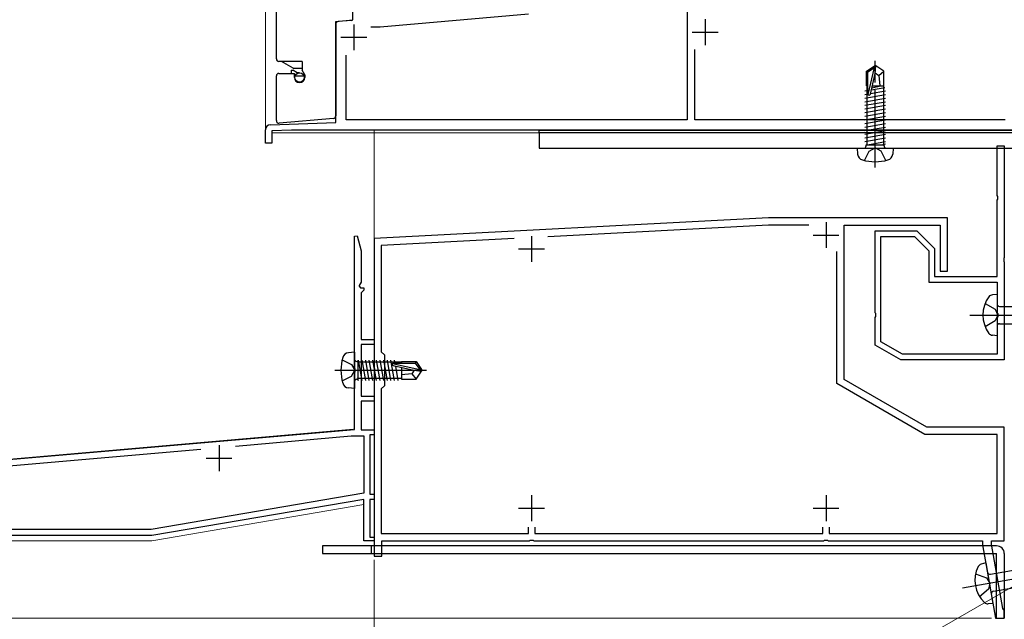
# Model space of a CAD drawing. Extents: x 0 to 1400, y 0 to 2092.
# Drawn here: x 300 to 491, y 1031 to 1147 of the extents above; entities that cross this region are included whole.
import ezdxf

# ---------------------------------------------------------------- set-up
doc = ezdxf.new("R2010")
doc.units = 0
doc.linetypes.add('YCENTER_1', pattern=[13, 10, -1, 1, -1])
for name, color, linetype, lineweight in [('YKK_11', 7, 'CONTINUOUS', 30), ('YKK_12', 2, 'CONTINUOUS', 13), ('YKK_13', 4, 'CONTINUOUS', 30), ('YKK_D', 6, 'CONTINUOUS', 13)]:
    doc.layers.add(name, color=color, linetype=linetype, lineweight=lineweight)

msp = doc.modelspace()

# ---------------------------------------------------------------- linework, layer by layer
at = {"layer": 'YKK_11', "linetype": 'ByBlock', "lineweight": -2, "ltscale": 0.5}
for p, q in [((429.29, 1161.41), (429.29, 1127.5)), ((364.59, 1146.85), (364.59, 1157)), ((369.86, 1145.5), (398.6, 1148.02)), ((361.29, 1146.56), (364.59, 1146.85)), ((361.29, 1127), (361.29, 1146.56)), ((368.07, 1145.5), (369.86, 1145.5)), ((363.29, 1127.5), (363.29, 1140.04)), ((430.79, 1127.5), (430.79, 1141.12)), ((348.66, 1126.56), (361.29, 1127)), ((429.29, 1127.5), (363.29, 1127.5)), ((490.89, 1127.5), (430.79, 1127.5)), ((347.69, 1123), (347.69, 1125.56)), ((352.72, 1125.5), (348.89, 1125.37)), ((348.89, 1125.37), (348.89, 1123)), ((518.39, 1125.5), (352.72, 1125.5)), ((348.39, 1123), (347.69, 1123)), ((348.89, 1123), (348.39, 1123)), ((489.29, 1112.86), (489.29, 1122.5)), ((489.29, 1122.5), (490.69, 1122.5)), ((490.69, 1122.5), (490.69, 1100.86)), ((489.41, 1112.68), (489.29, 1112.86)), ((489.29, 1111.94), (489.41, 1112.13)), ((489.29, 1097.2), (489.29, 1111.94)), ((489.41, 1112.13), (489.41, 1112.68)), ((445.02, 1108.5), (368.69, 1104.5)), ((479.69, 1108.5), (445.02, 1108.5)), ((479.69, 1098.2), (479.69, 1108.5)), ((445.05, 1107.1), (402.36, 1104.87)), ((452.88, 1107.1), (445.05, 1107.1)), ((459.69, 1077.24), (459.69, 1107.1)), ((459.69, 1107.1), (478.29, 1107.1)), ((465.69, 1090.16), (465.69, 1106)), ((465.69, 1106), (473.79, 1106)), ((473.79, 1106), (477.19, 1102.6)), ((478.29, 1107.1), (478.29, 1098.2)), ((364.89, 1104.97), (365.41, 1105.03)), ((364.89, 1079.52), (364.89, 1104.97)), ((365.41, 1105.03), (366.19, 1102.13)), ((368.69, 1104.5), (368.69, 1079.46)), ((395.79, 1104.52), (370.09, 1103.17)), ((466.79, 1084.52), (466.79, 1104.9)), ((466.79, 1104.9), (473.34, 1104.9)), ((473.34, 1104.9), (476.09, 1102.15)), ((366.19, 1102.13), (366.19, 1096.08)), ((370.09, 1103.17), (370.09, 1082.6)), ((458.29, 1076.43), (458.29, 1101.98)), ((476.09, 1102.15), (476.09, 1096.1)), ((477.19, 1102.6), (477.19, 1097.2)), ((490.69, 1100.86), (490.57, 1100.68)), ((490.57, 1100.68), (490.57, 1100.13)), ((490.57, 1100.13), (490.69, 1099.94)), ((490.69, 1099.94), (490.69, 1081)), ((478.29, 1098.2), (479.69, 1098.2)), ((366.19, 1096.08), (365.83, 1095.45)), ((476.09, 1096.1), (489.29, 1096.1)), ((477.19, 1097.2), (489.29, 1097.2)), ((489.29, 1096.1), (489.29, 1090.16)), ((365.83, 1095.45), (365.79, 1095.3)), ((365.79, 1095.3), (366.09, 1095)), ((366.09, 1095), (366.69, 1095)), ((366.39, 1094.2), (366.19, 1094)), ((366.19, 1094), (366.19, 1085)), ((366.69, 1094.5), (366.39, 1094.2)), ((366.69, 1095), (366.69, 1094.5)), ((465.81, 1089.98), (465.69, 1090.16)), ((489.29, 1090.16), (489.41, 1089.98)), ((465.69, 1089.24), (465.81, 1089.43)), ((465.69, 1083.89), (465.69, 1089.24)), ((465.81, 1089.43), (465.81, 1089.98)), ((489.41, 1089.43), (489.29, 1089.24)), ((489.29, 1089.24), (489.29, 1082.1)), ((489.41, 1089.98), (489.41, 1089.43)), ((366.19, 1085), (368.69, 1085)), ((368.69, 1085), (368.69, 1084)), ((470.99, 1082.1), (466.79, 1084.52)), ((368.69, 1084), (366.19, 1084)), ((366.19, 1084), (366.19, 1074)), ((370.09, 1082.6), (370.69, 1082)), ((470.69, 1081), (465.69, 1083.89)), ((370.69, 1082), (370.69, 1076)), ((490.69, 1081), (470.69, 1081)), ((489.29, 1082.1), (470.99, 1082.1)), ((365.04, 1079.26), (364.89, 1079.52)), ((364.89, 1078.48), (365.04, 1078.74)), ((365.04, 1078.74), (365.04, 1079.26)), ((368.69, 1079.46), (368.81, 1079.28)), ((368.81, 1078.73), (368.69, 1078.54)), ((368.81, 1079.28), (368.81, 1078.73)), ((364.89, 1067.56), (364.89, 1078.48)), ((368.69, 1078.54), (368.69, 1043)), ((475.69, 1068), (459.69, 1077.24)), ((370.69, 1076), (370.09, 1075.4)), ((370.09, 1075.4), (370.09, 1047.4)), ((475.32, 1066.6), (458.29, 1076.43)), ((366.19, 1074), (368.69, 1074)), ((368.69, 1073), (366.19, 1073)), ((366.19, 1073), (366.19, 1067.5)), ((368.69, 1074), (368.69, 1073)), ((245.56, 1057.12), (364.89, 1067.56)), ((366.19, 1067.5), (368.69, 1067.5)), ((368.69, 1067.5), (368.69, 1066.5)), ((490.69, 1068), (475.69, 1068)), ((490.69, 1046), (490.69, 1068)), ((341.86, 1064.34), (364.26, 1066.3)), ((364.26, 1066.3), (366.69, 1066.3)), ((366.69, 1066.3), (366.69, 1055.22)), ((368.69, 1066.5), (367.89, 1066.5)), ((367.89, 1066.5), (367.89, 1055)), ((489.29, 1066.6), (475.32, 1066.6)), ((489.29, 1047.4), (489.29, 1066.6)), ((283.98, 1059.28), (335.17, 1063.76)), ((366.69, 1055.22), (325.59, 1048.2)), ((366.69, 1054), (325.69, 1047)), ((366.69, 1046), (366.69, 1054)), ((367.89, 1055), (368.69, 1055)), ((368.69, 1054), (367.89, 1054)), ((367.89, 1054), (367.89, 1046.7)), ((368.69, 1055), (368.69, 1054)), ((398.59, 1047.4), (398.59, 1048.6)), ((399.79, 1048.6), (399.79, 1047.4)), ((455.59, 1047.4), (455.59, 1048.6)), ((456.79, 1048.6), (456.79, 1047.4)), ((325.69, 1047), (278.69, 1047)), ((325.59, 1048.2), (278.89, 1048.2)), ((367.89, 1046.7), (368.69, 1046.7)), ((368.69, 1046.7), (368.69, 1046)), ((370.09, 1047.4), (398.59, 1047.4)), ((399.79, 1047.4), (455.59, 1047.4)), ((456.79, 1047.4), (489.29, 1047.4)), ((368.69, 1046), (366.69, 1046)), ((370.19, 1043), (370.19, 1046)), ((370.19, 1046), (398.73, 1046)), ((398.73, 1046), (398.92, 1046.12)), ((398.92, 1046.12), (399.47, 1046.12)), ((399.47, 1046.12), (399.65, 1046)), ((399.65, 1046), (455.73, 1046)), ((455.73, 1046), (455.92, 1046.12)), ((455.92, 1046.12), (456.47, 1046.12)), ((456.47, 1046.12), (456.65, 1046)), ((456.65, 1046), (486.49, 1046)), ((486.49, 1046), (486.49, 1045.18)), ((486.49, 1045.18), (488.99, 1031)), ((488.19, 1045.33), (488.19, 1046)), ((488.19, 1046), (490.69, 1046)), ((490.39, 1032.88), (488.19, 1045.33)), ((368.69, 1043), (370.19, 1043)), ((490.54, 1032.67), (490.39, 1032.88)), ((490.69, 1032.4), (490.54, 1032.67)), ((490.69, 1031), (490.69, 1032.4)), ((488.99, 1031), (490.69, 1031))]:
    msp.add_line(p, q, dxfattribs=at)
at = {"layer": 'YKK_11', "ltscale": 0.5}
for p, q in [((364.79, 1146), (364.79, 1141)), ((432.79, 1147), (432.79, 1142)), ((362.29, 1143.5), (367.29, 1143.5)), ((430.29, 1144.5), (435.29, 1144.5)), ((456.19, 1107.7), (456.19, 1102.7)), ((399.19, 1105), (399.19, 1100)), ((453.69, 1105.2), (458.69, 1105.2)), ((396.69, 1102.5), (401.69, 1102.5)), ((338.69, 1064.5), (338.69, 1059.5)), ((336.19, 1062), (341.19, 1062)), ((399.19, 1054.8), (399.19, 1049.8)), ((456.19, 1054.8), (456.19, 1049.8)), ((396.69, 1052.3), (401.69, 1052.3)), ((453.69, 1052.3), (458.69, 1052.3))]:
    msp.add_line(p, q, dxfattribs=at)
at = {"layer": 'YKK_11'}
msp.add_line((368.69, 1083.5), (368.69, 1083.5), dxfattribs=at)
at = {"layer": 'YKK_11', "linetype": 'ByBlock', "lineweight": -2, "ltscale": 0.5}
msp.add_arc((348.69, 1125.56), 1, 92, 180, dxfattribs=at)
at = {"layer": 'YKK_12'}
for p, q in [((347.69, 1125), (347.69, 1157)), ((518.39, 1125), (348.89, 1125)), ((368.69, 1046), (368.69, 1125.5)), ((364.66, 1067.6), (275.69, 1059.82)), ((325.69, 1046), (366.69, 1053)), ((366.69, 1052.99), (366.69, 1046)), ((293.19, 1046), (325.69, 1046)), ((368.69, 1046), (366.69, 1046)), ((368.69, 1045), (486.52, 1045))]:
    msp.add_line(p, q, dxfattribs=at)
at = {"layer": 'YKK_13'}
for p, q in [((349.79, 1139.31), (349.79, 1156.31)), ((361.29, 1146.05), (361.29, 1128.27)), ((364.32, 1146.77), (361.75, 1146.55)), ((354.79, 1138.81), (350.29, 1138.81)), ((353.04, 1137.51), (350.79, 1138.81)), ((354.79, 1138.81), (354.79, 1137.11)), ((463.99, 1136.96), (465.54, 1138)), ((465.54, 1138), (465.84, 1138)), ((465.54, 1137.64), (465.54, 1138)), ((465.84, 1138), (465.54, 1138)), ((465.69, 1136.5), (465.84, 1138)), ((465.69, 1136.5), (465.69, 1138)), ((467.39, 1136.96), (465.84, 1138)), ((349.79, 1127.35), (349.79, 1136.01)), ((350.29, 1136.51), (353.29, 1136.51)), ((352.65, 1137.11), (352.65, 1136.51)), ((352.65, 1137.11), (352.95, 1137.11)), ((353.81, 1136.61), (352.95, 1137.11)), ((353.04, 1137.51), (354.79, 1137.51)), ((353.29, 1135.71), (353.29, 1136.51)), ((353.29, 1136.13), (353.8, 1136.46)), ((353.44, 1136.01), (355.14, 1136.01)), ((354.29, 1136.61), (353.81, 1136.61)), ((355.29, 1136.24), (354.79, 1137.11)), ((355.29, 1136.24), (355.29, 1135.71)), ((463.99, 1134.1), (463.99, 1136.96)), ((463.99, 1136.96), (464.29, 1136.8)), ((464.29, 1136.8), (465.54, 1137.64)), ((464.29, 1132.55), (464.29, 1136.8)), ((464.35, 1132.39), (465.54, 1137.64)), ((464.78, 1132.5), (465.69, 1136.5)), ((465.69, 1136.6), (466.39, 1136.1)), ((466.39, 1136.1), (467.39, 1136.96)), ((466.39, 1136.1), (466.59, 1134.1)), ((467.39, 1134.1), (467.39, 1136.96)), ((355.04, 1135.05), (355.04, 1135.21)), ((463.99, 1134.1), (464.29, 1134.1)), ((464.09, 1134.1), (464.09, 1122.7)), ((465.06, 1133.72), (466.81, 1134.1)), ((465.15, 1134.1), (467.39, 1134.1)), ((467.29, 1134.1), (467.29, 1122.7)), ((463.71, 1133.12), (464.29, 1133.21)), ((463.71, 1132.42), (464.29, 1132.52)), ((463.71, 1131.72), (467.67, 1132.42)), ((464.81, 1132.61), (467.67, 1133.12)), ((464.97, 1133.33), (467.57, 1133.76)), ((463.71, 1131.02), (467.67, 1131.72)), ((463.71, 1130.32), (467.67, 1131.02)), ((463.71, 1129.62), (467.67, 1130.32)), ((463.71, 1128.92), (467.67, 1129.62)), ((463.71, 1128.22), (467.67, 1128.92)), ((360.84, 1127.77), (350.34, 1126.85)), ((463.71, 1127.52), (467.67, 1128.22)), ((463.71, 1126.82), (467.67, 1127.52)), ((463.71, 1126.12), (467.67, 1126.82)), ((400.69, 1125), (400.69, 1125.5)), ((400.69, 1125.5), (511.69, 1125.5)), ((400.69, 1125), (400.69, 1122)), ((515.39, 1125), (400.69, 1125)), ((511.69, 1125), (400.69, 1125)), ((463.71, 1125.42), (467.67, 1126.12)), ((463.71, 1124.72), (467.67, 1125.42)), ((463.71, 1124.02), (467.67, 1124.72)), ((463.71, 1123.32), (467.67, 1124.02)), ((463.96, 1122.7), (467.42, 1122.7)), ((463.96, 1122.5), (463.96, 1122.7)), ((464.21, 1122.7), (467.67, 1123.32)), ((467.67, 1122.79), (467.18, 1122.7)), ((467.42, 1122.5), (467.42, 1122.7)), ((400.69, 1122), (515.39, 1122)), ((462.19, 1122), (469.19, 1122)), ((462.19, 1122), (462.29, 1120.88)), ((463.64, 1119.64), (464.55, 1121.45)), ((464.55, 1121.45), (465.69, 1122.06)), ((466.84, 1121.45), (465.69, 1122.06)), ((467.74, 1119.64), (466.84, 1121.45)), ((469.19, 1122), (469.09, 1120.88)), ((489.29, 1093.7), (488.39, 1093.62)), ((489.29, 1093.7), (489.29, 1085.7)), ((486.98, 1091.95), (488.92, 1090.83)), ((488.92, 1090.83), (489.42, 1089.7)), ((489.79, 1091.38), (499.34, 1091.38)), ((488.92, 1088.58), (486.98, 1087.45)), ((489.42, 1089.7), (488.92, 1088.58)), ((489.79, 1088.03), (499.34, 1088.03)), ((489.29, 1085.7), (488.39, 1085.78)), ((362.53, 1081.05), (364.34, 1080.15)), ((364.89, 1082.5), (363.77, 1082.41)), ((364.89, 1082.5), (364.89, 1075.5)), ((365.39, 1080.73), (365.59, 1080.73)), ((365.59, 1080.98), (365.59, 1077.02)), ((366.38, 1077.02), (365.68, 1080.98)), ((367.08, 1077.02), (366.38, 1080.98)), ((367.78, 1077.02), (367.08, 1080.98)), ((368.48, 1077.02), (367.78, 1080.98)), ((369.18, 1077.02), (368.48, 1080.98)), ((369.88, 1077.02), (369.18, 1080.98)), ((370.58, 1077.02), (369.88, 1080.98)), ((371.28, 1077.02), (370.58, 1080.98)), ((371.98, 1077.02), (371.28, 1080.98)), ((372.68, 1077.02), (371.98, 1080.98)), ((372.78, 1080.4), (372.68, 1080.98)), ((373.99, 1080.7), (376.85, 1080.7)), ((373.99, 1080.7), (373.99, 1080.4)), ((376.85, 1080.7), (376.69, 1080.4)), ((376.85, 1080.7), (377.89, 1079.15)), ((364.34, 1080.15), (364.95, 1079)), ((364.34, 1077.86), (364.95, 1079)), ((373.99, 1080.6), (365.59, 1080.6)), ((372.28, 1080.35), (377.53, 1079.15)), ((372.39, 1079.91), (376.39, 1079)), ((372.44, 1080.4), (376.69, 1080.4)), ((373.38, 1077.02), (372.89, 1079.8)), ((373.99, 1079.55), (373.99, 1077.3)), ((376.49, 1079), (375.99, 1078.3)), ((376.39, 1079), (377.89, 1078.85)), ((376.39, 1079), (377.89, 1079)), ((376.69, 1080.4), (377.53, 1079.15)), ((376.85, 1077.3), (377.89, 1078.85)), ((377.53, 1079.15), (377.89, 1079.15)), ((377.89, 1079.15), (377.89, 1078.85)), ((377.89, 1078.85), (377.89, 1079.15)), ((362.53, 1076.95), (364.34, 1077.86)), ((365.39, 1077.27), (365.59, 1077.27)), ((365.68, 1077.02), (365.59, 1077.52)), ((373.99, 1077.4), (365.61, 1077.4)), ((375.99, 1078.3), (373.99, 1078.1)), ((373.99, 1077.3), (376.85, 1077.3)), ((375.99, 1078.3), (376.85, 1077.3)), ((364.89, 1075.5), (363.77, 1075.6)), ((489.19, 1045), (358.69, 1045)), ((358.69, 1045), (358.69, 1043.5)), ((368.19, 1043.5), (368.19, 1045)), ((358.69, 1043.5), (489.19, 1043.5)), ((489.19, 1031), (489.19, 1043.5)), ((490.69, 1043.5), (490.69, 1031)), ((487.1, 1041.72), (486.23, 1041.48)), ((487.1, 1041.72), (488.49, 1033.84)), ((488, 1039.51), (497.4, 1041.17)), ((485.13, 1039.59), (487.23, 1038.82)), ((487.23, 1038.82), (487.92, 1037.8)), ((487.92, 1037.8), (487.62, 1036.6)), ((488.58, 1036.21), (497.99, 1037.87)), ((487.62, 1036.6), (485.91, 1035.16)), ((488.49, 1033.84), (487.59, 1033.76)), ((489.19, 1031), (490.69, 1031))]:
    msp.add_line(p, q, dxfattribs=at)
at = {"layer": 'YKK_13', "linetype": 'YCENTER_1', "ltscale": 1.5}
for p, q in [((465.69, 1118.25), (465.69, 1138.93)), ((484.04, 1089.7), (566.48, 1089.7)), ((361.14, 1079), (378.82, 1079)), ((482.63, 1036.87), (563.81, 1051.18))]:
    msp.add_line(p, q, dxfattribs=at)
at = {"layer": 'YKK_13'}
msp.add_circle((354.29, 1135.71), 0.9, dxfattribs=at)
for centre, radius, start, end in [((361.79, 1146.05), 0.5, 95, 180), ((364.29, 1147.07), 0.3, 275, 326.9498), ((350.29, 1139.31), 0.5, 180, 270), ((350.29, 1136.01), 0.5, 90, 180), ((354.29, 1135.71), 1, 180, 0), ((464.54, 1132.55), 0.248, 180, 347.191), ((360.79, 1128.27), 0.5, 275, 0), ((350.29, 1127.35), 0.5, 180, 275), ((463.59, 1121), 1.3, 185, 254.1191), ((463.46, 1122.5), 0.5, 270, 0), ((467.92, 1122.5), 0.5, 180, 270), ((467.8, 1121), 1.3, 285.8809, 355), ((465.69, 1128.4), 9, 254.1191, 285.8809), ((492.54, 1089.7), 6, 143.7246, 216.2754), ((488.56, 1092.48), 1.16, 98.5284, 137.8411), ((489.79, 1091.88), 0.5, 180, 270), ((489.79, 1087.53), 0.5, 90, 180), ((488.56, 1086.93), 1.16, 222.1589, 261.4716), ((371.29, 1079), 9, 164.1191, 195.8809), ((363.89, 1081.11), 1.3, 95, 164.1191), ((365.39, 1081.23), 0.5, 180, 270), ((372.44, 1080.15), 0.248, 90, 257.191), ((365.39, 1076.77), 0.5, 90, 180), ((363.89, 1076.9), 1.3, 195.8809, 265), ((489.19, 1043.5), 1.5, 0, 90), ((491, 1038.34), 6, 153.7246, 226.2754), ((486.6, 1040.38), 1.16, 108.5284, 147.8411), ((487.91, 1040.01), 0.5, 190, 280), ((488.67, 1035.72), 0.5, 100, 190), ((487.56, 1034.92), 1.16, 232.1589, 271.4716)]:
    msp.add_arc(centre, radius, start, end, dxfattribs=at)
at = {"layer": 'YKK_D'}
for p, q in [((516.66, 1051.21), (472.91, 1025.96)), ((368.69, 1042.3), (368.69, 888.05)), ((368.69, 1042.3), (368.69, 888.05)), ((368.69, 1042.3), (368.69, 913.05)), ((488.24, 1031), (117.69, 1031))]:
    msp.add_line(p, q, dxfattribs=at)

doc.saveas('drawing.dxf')
